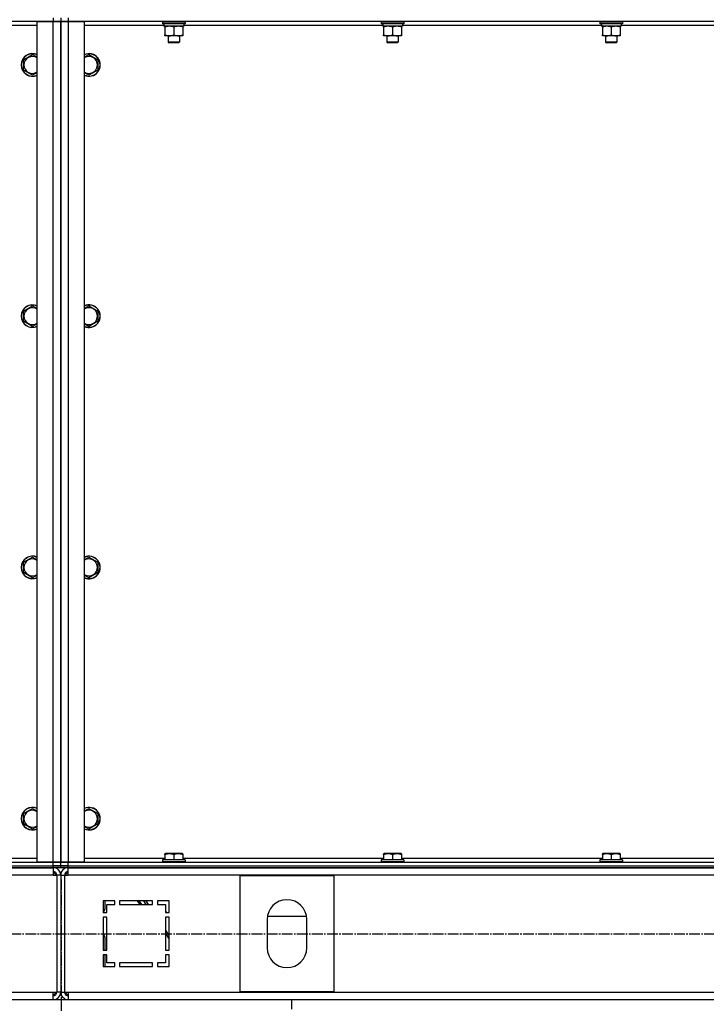
# Model space of a CAD drawing. Units: millimetres. Extents: x 0 to 26053, y -9 to 17820.
# Drawn here: x 4516 to 5244, y 11076 to 12121 of the extents above; entities that cross this region are included whole.
import ezdxf

# ---------------------------------------------------------------- set-up
doc = ezdxf.new("R2010")
doc.units = ezdxf.units.MM
doc.linetypes.add('K5LT_AXLED', pattern=[16, 11.5, -1.5, 1.5, -1.5])
doc.linetypes.add('K5LT_THIN', pattern=[0])
for name, color, linetype, true_color in [('DIM', 6, 'Continuous', 0xff00ff), ('OSI', 2, 'Continuous', 0xffff00), ('R', 1, 'Continuous', 0xff0000), ('WELDING', 7, 'Continuous', 0xffffff)]:
    doc.layers.add(name, color=color, linetype=linetype, true_color=true_color)

msp = doc.modelspace()

# ---------------------------------------------------------------- linework, layer by layer
at = {"layer": 'DIM', "color": 7, "linetype": 'K5LT_THIN', "lineweight": 30}
msp.add_line((5957.7, 11220.9), (2563.6, 11220.9), dxfattribs=at)
at = {"layer": 'OSI', "color": 30, "linetype": 'K5LT_AXLED', "lineweight": 30, "true_color": 0xff8000}
for p, q in [((4560.7, 9340.9), (4560.7, 11208.9)), ((8869.7, 11150.5), (3097.7, 11150.5))]:
    msp.add_line(p, q, dxfattribs=at)
at = {"layer": 'R', "color": 7, "linetype": 'K5LT_THIN', "lineweight": 30}
for p, q in [((4551.7, 12122.9), (4551.7, 12118.9)), ((4559.7, 12122.9), (4559.7, 12118.9)), ((4559.7, 12122.9), (4559.7, 12118.9)), ((4567.7, 12122.9), (4567.7, 12118.9)), ((4551.7, 12118.9), (3167.7, 12118.9)), ((4534.7, 12114.9), (4450.2, 12114.9)), ((4534.7, 11226.9), (4534.7, 12118.9)), ((4534.7, 12118.9), (4551.7, 12118.9)), ((4551.7, 12118.9), (4559.7, 12118.9)), ((4551.7, 11226.9), (4551.7, 12118.9)), ((4559.7, 12118.9), (4551.7, 12118.9)), ((4559.7, 12118.9), (4567.7, 12118.9)), ((4559.7, 11226.9), (4559.7, 12118.9)), ((4567.7, 12118.9), (4559.7, 12118.9)), ((4559.7, 11226.9), (4559.7, 12118.9)), ((4559.7, 11226.9), (4559.7, 12118.9)), ((4559.7, 12118.9), (4559.7, 11226.9)), ((4567.7, 12118.9), (4584.7, 12118.9)), ((4567.7, 12118.9), (4567.7, 11226.9)), ((5951.7, 12118.9), (4567.7, 12118.9)), ((4584.7, 12118.9), (4584.7, 11226.9)), ((4669.2, 12114.9), (4584.7, 12114.9)), ((4667.7, 12118.6), (4667.9, 12118.9)), ((4667.7, 12118.6), (4667.7, 12116.7)), ((4669.3, 12118.6), (4667.7, 12118.6)), ((4667.7, 12116.7), (4667.9, 12116.4)), ((4669.3, 12116.7), (4667.7, 12116.7)), ((4669.5, 12116.4), (4667.9, 12116.4)), ((4669.2, 12116.4), (4669.2, 12113.9)), ((4690.2, 12113.9), (4669.2, 12113.9)), ((4691.7, 12118.6), (4669.3, 12118.6)), ((4691.7, 12116.7), (4669.3, 12116.7)), ((4691.5, 12116.4), (4669.5, 12116.4)), ((4670.2, 12113.1), (4670.2, 12113.9)), ((4670.2, 12113.1), (4670.2, 12104.8)), ((4679.7, 12113.1), (4679.7, 12104.8)), ((4689.2, 12113.9), (4689.2, 12113.1)), ((4689.2, 12113.1), (4689.2, 12104.8)), ((4690.2, 12116.4), (4690.2, 12113.9)), ((4901.2, 12114.9), (4690.2, 12114.9)), ((4691.7, 12118.6), (4691.5, 12118.9)), ((4691.7, 12116.7), (4691.5, 12116.4)), ((4691.7, 12118.6), (4691.7, 12116.7)), ((4899.7, 12118.6), (4899.9, 12118.9)), ((4899.7, 12118.6), (4899.7, 12116.7)), ((4901.3, 12118.6), (4899.7, 12118.6)), ((4899.7, 12116.7), (4899.9, 12116.4)), ((4901.3, 12116.7), (4899.7, 12116.7)), ((4901.5, 12116.4), (4899.9, 12116.4)), ((4901.2, 12116.4), (4901.2, 12113.9)), ((4922.2, 12113.9), (4901.2, 12113.9)), ((4923.7, 12118.6), (4901.3, 12118.6)), ((4923.7, 12116.7), (4901.3, 12116.7)), ((4923.5, 12116.4), (4901.5, 12116.4)), ((4902.2, 12113.1), (4902.2, 12113.9)), ((4902.2, 12113.1), (4902.2, 12104.8)), ((4911.7, 12113.1), (4911.7, 12104.8)), ((4921.2, 12113.9), (4921.2, 12113.1)), ((4921.2, 12113.1), (4921.2, 12104.8)), ((4922.2, 12116.4), (4922.2, 12113.9)), ((5133.2, 12114.9), (4922.2, 12114.9)), ((4923.7, 12118.6), (4923.5, 12118.9)), ((4923.7, 12116.7), (4923.5, 12116.4)), ((4923.7, 12118.6), (4923.7, 12116.7)), ((5131.7, 12118.6), (5131.9, 12118.9)), ((5131.7, 12118.6), (5131.7, 12116.7)), ((5133.3, 12118.6), (5131.7, 12118.6)), ((5131.7, 12116.7), (5131.9, 12116.4)), ((5133.3, 12116.7), (5131.7, 12116.7)), ((5133.5, 12116.4), (5131.9, 12116.4)), ((5133.2, 12116.4), (5133.2, 12113.9)), ((5154.2, 12113.9), (5133.2, 12113.9)), ((5155.7, 12118.6), (5133.3, 12118.6)), ((5155.7, 12116.7), (5133.3, 12116.7)), ((5155.5, 12116.4), (5133.5, 12116.4)), ((5134.2, 12113.1), (5134.2, 12113.9)), ((5134.2, 12113.1), (5134.2, 12104.8)), ((5143.7, 12113.1), (5143.7, 12104.8)), ((5153.2, 12113.9), (5153.2, 12113.1)), ((5153.2, 12113.1), (5153.2, 12104.8)), ((5154.2, 12116.4), (5154.2, 12113.9)), ((5365.2, 12114.9), (5154.2, 12114.9)), ((5155.7, 12118.6), (5155.5, 12118.9)), ((5155.7, 12116.7), (5155.5, 12116.4)), ((5155.7, 12118.6), (5155.7, 12116.7)), ((4670.2, 12103.9), (4670.2, 12104.8)), ((4675, 12103.9), (4670.2, 12103.9)), ((4673.7, 12103.9), (4673.7, 12097)), ((4689.2, 12103.9), (4675, 12103.9)), ((4685.7, 12103.9), (4685.7, 12097)), ((4689.2, 12104.8), (4689.2, 12103.9)), ((4902.2, 12103.9), (4902.2, 12104.8)), ((4907, 12103.9), (4902.2, 12103.9)), ((4905.7, 12103.9), (4905.7, 12097)), ((4921.2, 12103.9), (4907, 12103.9)), ((4917.7, 12103.9), (4917.7, 12097)), ((4921.2, 12104.8), (4921.2, 12103.9)), ((5134.2, 12103.9), (5134.2, 12104.8)), ((5139, 12103.9), (5134.2, 12103.9)), ((5137.7, 12103.9), (5137.7, 12097)), ((5153.2, 12103.9), (5139, 12103.9)), ((5149.7, 12103.9), (5149.7, 12097)), ((5153.2, 12104.8), (5153.2, 12103.9)), ((4673.7, 12097), (4674.7, 12096.4)), ((4674.5, 12097), (4673.7, 12097)), ((4685.7, 12097), (4674.5, 12097)), ((4675.4, 12096.4), (4674.7, 12096.4)), ((4684.7, 12096.4), (4675.4, 12096.4)), ((4685.7, 12097), (4684.7, 12096.4)), ((4905.7, 12097), (4906.7, 12096.4)), ((4906.5, 12097), (4905.7, 12097)), ((4917.7, 12097), (4906.5, 12097)), ((4907.4, 12096.4), (4906.7, 12096.4)), ((4916.7, 12096.4), (4907.4, 12096.4)), ((4917.7, 12097), (4916.7, 12096.4)), ((5137.7, 12097), (5138.7, 12096.4)), ((5138.5, 12097), (5137.7, 12097)), ((5149.7, 12097), (5138.5, 12097)), ((5139.4, 12096.4), (5138.7, 12096.4)), ((5148.7, 12096.4), (5139.4, 12096.4)), ((5149.7, 12097), (5148.7, 12096.4)), ((4520.2, 12078.4), (4529.7, 12083.9)), ((4529.7, 12083.9), (4534.7, 12081)), ((4589.7, 12083.9), (4599.2, 12078.4)), ((4520.2, 12072.9), (4520.2, 12078.4)), ((4520.2, 12067.4), (4520.2, 12072.9)), ((4599.2, 12078.4), (4599.2, 12067.4)), ((4529.7, 12061.9), (4520.2, 12067.4)), ((4589.7, 12061.9), (4584.7, 12064.8)), ((4599.2, 12067.4), (4589.7, 12061.9)), ((4520.2, 11811.7), (4529.7, 11817.2)), ((4520.2, 11806.3), (4520.2, 11811.7)), ((4529.7, 11817.2), (4534.7, 11814.3)), ((4589.7, 11817.2), (4599.2, 11811.7)), ((4599.2, 11811.7), (4599.2, 11800.8)), ((4520.2, 11800.8), (4520.2, 11806.3)), ((4529.7, 11795.3), (4520.2, 11800.8)), ((4589.7, 11795.3), (4584.7, 11798.2)), ((4599.2, 11800.8), (4589.7, 11795.3)), ((4520.2, 11545.1), (4529.7, 11550.6)), ((4529.7, 11550.6), (4534.7, 11547.7)), ((4589.7, 11550.6), (4599.2, 11545.1)), ((4520.2, 11539.6), (4520.2, 11545.1)), ((4520.2, 11534.1), (4520.2, 11539.6)), ((4599.2, 11545.1), (4599.2, 11534.1)), ((4529.7, 11528.6), (4520.2, 11534.1)), ((4589.7, 11528.6), (4584.7, 11531.5)), ((4599.2, 11534.1), (4589.7, 11528.6)), ((4520.2, 11278.4), (4529.7, 11283.9)), ((4520.2, 11272.9), (4520.2, 11278.4)), ((4529.7, 11283.9), (4534.7, 11281)), ((4589.7, 11283.9), (4599.2, 11278.4)), ((4599.2, 11278.4), (4599.2, 11267.4)), ((4520.2, 11267.4), (4520.2, 11272.9)), ((4529.7, 11261.9), (4520.2, 11267.4)), ((4599.2, 11267.4), (4589.7, 11261.9)), ((4589.7, 11261.9), (4584.7, 11264.8)), ((4670.2, 11235.6), (4670.7, 11235.9)), ((4670.2, 11234.8), (4670.2, 11235.6)), ((4670.2, 11234.8), (4670.2, 11229.4)), ((4688.7, 11235.9), (4670.7, 11235.9)), ((4679.7, 11234.8), (4679.7, 11229.4)), ((4689.2, 11235.6), (4688.7, 11235.9)), ((4689.2, 11235.6), (4689.2, 11234.8)), ((4689.2, 11234.8), (4689.2, 11229.4)), ((4902.2, 11235.6), (4902.7, 11235.9)), ((4902.2, 11234.8), (4902.2, 11235.6)), ((4902.2, 11234.8), (4902.2, 11229.4)), ((4920.7, 11235.9), (4902.7, 11235.9)), ((4911.7, 11234.8), (4911.7, 11229.4)), ((4921.2, 11235.6), (4920.7, 11235.9)), ((4921.2, 11235.6), (4921.2, 11234.8)), ((4921.2, 11234.8), (4921.2, 11229.4)), ((5134.2, 11235.6), (5134.7, 11235.9)), ((5134.2, 11234.8), (5134.2, 11235.6)), ((5134.2, 11234.8), (5134.2, 11229.4)), ((5152.7, 11235.9), (5134.7, 11235.9)), ((5143.7, 11234.8), (5143.7, 11229.4)), ((5153.2, 11235.6), (5152.7, 11235.9)), ((5153.2, 11235.6), (5153.2, 11234.8)), ((5153.2, 11234.8), (5153.2, 11229.4)), ((3167.7, 11226.9), (4551.7, 11226.9)), ((4449.2, 11230.9), (4534.7, 11230.9)), ((4551.7, 11226.9), (4534.7, 11226.9)), ((4559.7, 11226.9), (4551.7, 11226.9)), ((4551.7, 11226.9), (4559.7, 11226.9)), ((4551.7, 11222.9), (4551.7, 11226.9)), ((4567.7, 11226.9), (4559.7, 11226.9)), ((4559.7, 11222.9), (4559.7, 11226.9)), ((4559.7, 11226.9), (4567.7, 11226.9)), ((4559.7, 11222.9), (4559.7, 11226.9)), ((4584.7, 11226.9), (4567.7, 11226.9)), ((4567.7, 11226.9), (5951.7, 11226.9)), ((4567.7, 11222.9), (4567.7, 11226.9)), ((4584.7, 11230.9), (4670.2, 11230.9)), ((4667.7, 11229.1), (4667.9, 11229.4)), ((4667.7, 11229.1), (4667.7, 11227.2)), ((4691.7, 11229.1), (4667.7, 11229.1)), ((4691.7, 11227.2), (4667.7, 11227.2)), ((4667.7, 11227.2), (4667.9, 11226.9)), ((4691.5, 11229.4), (4667.9, 11229.4)), ((4689.2, 11230.9), (4902.2, 11230.9)), ((4691.7, 11229.1), (4691.5, 11229.4)), ((4691.7, 11227.2), (4691.5, 11226.9)), ((4691.7, 11229.1), (4691.7, 11227.2)), ((4899.7, 11229.1), (4899.9, 11229.4)), ((4899.7, 11229.1), (4899.7, 11227.2)), ((4923.7, 11229.1), (4899.7, 11229.1)), ((4923.7, 11227.2), (4899.7, 11227.2)), ((4899.7, 11227.2), (4899.9, 11226.9)), ((4923.5, 11229.4), (4899.9, 11229.4)), ((4921.2, 11230.9), (5134.2, 11230.9)), ((4923.7, 11229.1), (4923.5, 11229.4)), ((4923.7, 11227.2), (4923.5, 11226.9)), ((4923.7, 11229.1), (4923.7, 11227.2)), ((5131.7, 11229.1), (5131.9, 11229.4)), ((5131.7, 11229.1), (5131.7, 11227.2)), ((5155.7, 11229.1), (5131.7, 11229.1)), ((5155.7, 11227.2), (5131.7, 11227.2)), ((5131.7, 11227.2), (5131.9, 11226.9)), ((5155.5, 11229.4), (5131.9, 11229.4)), ((5153.2, 11230.9), (5366.2, 11230.9)), ((5155.7, 11229.1), (5155.5, 11229.4)), ((5155.7, 11227.2), (5155.5, 11226.9)), ((5155.7, 11229.1), (5155.7, 11227.2)), ((3167.7, 11222.9), (4551.7, 11222.9)), ((3167.7, 11222.9), (4551.7, 11222.9)), ((3167.7, 11220.9), (4551.7, 11220.9)), ((4551.7, 11212.9), (3167.7, 11212.9)), ((4551.7, 11222.9), (4559.7, 11222.9)), ((4551.7, 11220.9), (4551.7, 11222.9)), ((4559.7, 11222.9), (4551.7, 11222.9)), ((4559.7, 11220.9), (4551.7, 11220.9)), ((4551.7, 11220.9), (4551.7, 11212.9)), ((4551.7, 11212.9), (4555.7, 11212.9)), ((4559.7, 11212.9), (4555.7, 11212.9)), ((4555.7, 11212.9), (4555.7, 11088.9)), ((4567.7, 11222.9), (4559.7, 11222.9)), ((4559.7, 11220.9), (4559.7, 11222.9)), ((4559.7, 11222.9), (4567.7, 11222.9)), ((4559.7, 11220.9), (4559.7, 11222.9)), ((4567.7, 11220.9), (4559.7, 11220.9)), ((4559.7, 11212.9), (4559.7, 11088.9)), ((4559.7, 11212.9), (4559.7, 11088.9)), ((4559.7, 11212.9), (4563.7, 11212.9)), ((4563.7, 11212.9), (4563.7, 11088.9)), ((4563.7, 11212.9), (4567.7, 11212.9)), ((4567.7, 11222.9), (5951.7, 11222.9)), ((4567.7, 11222.9), (5951.7, 11222.9)), ((4567.7, 11220.9), (4567.7, 11222.9)), ((4567.7, 11212.9), (4567.7, 11220.9)), ((4567.7, 11220.9), (5951.7, 11220.9)), ((5951.7, 11212.9), (4567.7, 11212.9)), ((4749.7, 11212.4), (4749.7, 11089.4)), ((4849.7, 11212.4), (4749.7, 11212.4)), ((4849.7, 11089.4), (4849.7, 11212.4)), ((4604.7, 11185.9), (4604.7, 11173.4)), ((4617.2, 11185.9), (4604.7, 11185.9)), ((4606.7, 11177.5), (4606.7, 11185.9)), ((4608.7, 11181.9), (4617.2, 11181.9)), ((4608.7, 11173.4), (4608.7, 11181.9)), ((4617.2, 11181.9), (4617.2, 11185.9)), ((4657.2, 11185.9), (4622.2, 11185.9)), ((4622.2, 11185.9), (4622.2, 11181.9)), ((4622.2, 11181.9), (4657.2, 11181.9)), ((4643.8, 11181.9), (4641.1, 11185.9)), ((4642.7, 11185.9), (4645.4, 11181.9)), ((4647.4, 11185.9), (4650.1, 11181.9)), ((4652.9, 11181.9), (4650.2, 11185.9)), ((4657.2, 11181.9), (4657.2, 11185.9)), ((4662.2, 11185.9), (4662.2, 11181.9)), ((4674.7, 11185.9), (4662.2, 11185.9)), ((4662.2, 11182.4), (4662.8, 11181.9)), ((4662.2, 11181.9), (4670.7, 11181.9)), ((4670.7, 11181.9), (4670.7, 11173.4)), ((4674.7, 11173.4), (4674.7, 11185.9)), ((4604.7, 11173.4), (4605.2, 11173.9)), ((4604.7, 11173.4), (4608.7, 11173.4)), ((4670.7, 11174.7), (4672.2, 11173.4)), ((4670.7, 11173.4), (4674.7, 11173.4)), ((4604.7, 11168.4), (4604.7, 11133.4)), ((4608.7, 11168.4), (4604.7, 11168.4)), ((4608.7, 11133.4), (4608.7, 11168.4)), ((4674.7, 11168.4), (4670.7, 11168.4)), ((4670.7, 11168.4), (4670.7, 11133.4)), ((4674.7, 11133.4), (4674.7, 11168.4)), ((4778.7, 11165.9), (4778.7, 11135.9)), ((4779, 11169.3), (4820.4, 11169.3)), ((4820.7, 11135.9), (4820.7, 11165.9)), ((4674.7, 11149.1), (4670.7, 11155.1)), ((4670.7, 11151), (4674.7, 11145)), ((4606.7, 11133.4), (4606.7, 11146.4)), ((4604.7, 11133.4), (4608.7, 11133.4)), ((4670.7, 11133.4), (4674.7, 11133.4)), ((4608.7, 11128.4), (4604.7, 11128.4)), ((4604.7, 11128.4), (4604.7, 11115.9)), ((4606.7, 11115.9), (4606.7, 11128.4)), ((4608.7, 11119.9), (4608.7, 11128.4)), ((4617.2, 11119.9), (4608.7, 11119.9)), ((4617.2, 11115.9), (4617.2, 11119.9)), ((4657.2, 11119.9), (4622.2, 11119.9)), ((4622.2, 11119.9), (4622.2, 11115.9)), ((4657.2, 11115.9), (4657.2, 11119.9)), ((4662.2, 11119.9), (4662.2, 11115.9)), ((4670.7, 11119.9), (4662.2, 11119.9)), ((4674.7, 11128.4), (4670.7, 11128.4)), ((4670.7, 11128.4), (4670.7, 11119.9)), ((4674.7, 11115.9), (4674.7, 11128.4)), ((4604.7, 11115.9), (4617.2, 11115.9)), ((4622.2, 11115.9), (4657.2, 11115.9)), ((4662.2, 11115.9), (4674.7, 11115.9)), ((3167.7, 11088.9), (4551.7, 11088.9)), ((4551.7, 11088.9), (4555.7, 11088.9)), ((4551.7, 11080.9), (4551.7, 11088.9)), ((4559.7, 11088.9), (4555.7, 11088.9)), ((4559.7, 11088.9), (4563.7, 11088.9)), ((4563.7, 11088.9), (4567.7, 11088.9)), ((4567.7, 11088.9), (5951.7, 11088.9)), ((4567.7, 11088.9), (4567.7, 11080.9)), ((4749.7, 11089.4), (4849.7, 11089.4)), ((4314.7, 11080.9), (4804.7, 11080.9)), ((4804.7, 11070.9), (4804.7, 11080.9)), ((4804.7, 11080.9), (5714.7, 11080.9))]:
    msp.add_line(p, q, dxfattribs=at)
for centre, radius, start, end in [((4529.7, 12072.9), 12, 65.3757, 180), ((4529.7, 12072.9), 11.8, 64.9905, 180), ((4529.7, 12072.9), 8.97, 56.1336, 180), ((4589.7, 12072.9), 12, 245.3757, 114.6243), ((4589.7, 12072.9), 11.8, 244.9905, 115.0095), ((4589.7, 12072.9), 8.97, 236.1336, 123.8664), ((4529.7, 12072.9), 12, 180, 294.6243), ((4529.7, 12072.9), 11.8, 180, 295.0095), ((4529.7, 12072.9), 8.97, 180, 303.8664), ((4529.7, 11806.3), 12, 65.3757, 180), ((4529.7, 11806.3), 11.8, 64.9905, 180), ((4529.7, 11806.3), 8.97, 56.1336, 180), ((4589.7, 11806.3), 12, 245.3757, 114.6243), ((4589.7, 11806.3), 11.8, 244.9905, 115.0095), ((4589.7, 11806.3), 8.97, 236.1336, 123.8664), ((4529.7, 11806.3), 12, 180, 294.6243), ((4529.7, 11806.3), 11.8, 180, 295.0095), ((4529.7, 11806.3), 8.97, 180, 303.8664), ((4529.7, 11539.6), 12, 65.3757, 180), ((4529.7, 11539.6), 11.8, 64.9905, 180), ((4529.7, 11539.6), 8.97, 56.1336, 180), ((4589.7, 11539.6), 12, 245.3757, 114.6243), ((4589.7, 11539.6), 11.8, 244.9905, 115.0095), ((4589.7, 11539.6), 8.97, 236.1336, 123.8664), ((4529.7, 11539.6), 12, 180, 294.6243), ((4529.7, 11539.6), 11.8, 180, 295.0095), ((4529.7, 11539.6), 8.97, 180, 303.8664), ((4529.7, 11272.9), 12, 65.3757, 180), ((4529.7, 11272.9), 11.8, 64.9905, 180), ((4529.7, 11272.9), 8.97, 56.1336, 180), ((4589.7, 11272.9), 12, 245.3757, 114.6243), ((4589.7, 11272.9), 11.8, 244.9905, 115.0095), ((4589.7, 11272.9), 8.97, 236.1336, 123.8664), ((4529.7, 11272.9), 12, 180, 294.6243), ((4529.7, 11272.9), 11.8, 180, 295.0095), ((4529.7, 11272.9), 8.97, 180, 303.8664), ((4551.7, 11212.9), 8, 0, 89.9989), ((4551.7, 11212.9), 4, 0, 90), ((4550.7, 11211.9), 4, 14.4775, 75.5225), ((4567.7, 11212.9), 8, 90, 180), ((4567.7, 11212.9), 4, 90, 180), ((4568.7, 11211.9), 4, 104.4775, 165.5225), ((4799.7, 11165.9), 21, 0, 180), ((4601.7, 11177.5), 5, 315, 0), ((4601.7, 11146.4), 5, 0, 53.1301), ((4799.7, 11135.9), 21, 180, 0), ((4550.7, 11089.9), 4, 284.4775, 345.5225), ((4551.7, 11088.9), 4, 270, 0), ((4551.7, 11088.9), 8, 270, 0), ((4567.7, 11088.9), 8, 180, 270), ((4567.7, 11088.9), 4, 180, 270), ((4568.7, 11089.9), 4, 194.4775, 255.5225)]:
    msp.add_arc(centre, radius, start, end, dxfattribs=at)
at = {"layer": 'WELDING', "color": 7, "linetype": 'K5LT_THIN', "lineweight": 30}
for p, q in [((4584.7, 12081), (4589.7, 12083.9)), ((4534.7, 12064.8), (4529.7, 12061.9)), ((4584.7, 11814.3), (4589.7, 11817.2)), ((4534.7, 11798.2), (4529.7, 11795.3)), ((4584.7, 11547.7), (4589.7, 11550.6)), ((4534.7, 11531.5), (4529.7, 11528.6)), ((4584.7, 11281), (4589.7, 11283.9)), ((4534.7, 11264.8), (4529.7, 11261.9))]:
    msp.add_line(p, q, dxfattribs=at)
for points, knots in [([(4675, 12113.9), (4674.7, 12113.9), (4674.3, 12113.9), (4673.7, 12113.9), (4673, 12113.8), (4672.2, 12113.6), (4671.3, 12113.4), (4670.6, 12113.2), (4670.2, 12113.1)], [0, 0, 0, 0, 1.192024, 2.404251, 3.60809, 4.765234, 6.955738, 9, 9, 9, 9]), ([(4679.7, 12113.1), (4679.2, 12113.2), (4678.4, 12113.5), (4677.5, 12113.7), (4676.8, 12113.8), (4676.2, 12113.9), (4675.6, 12113.9), (4675.2, 12113.9), (4675, 12113.9)], [0, 0, 0, 0, 2.905563, 4.375924, 5.511195, 6.679161, 7.850161, 9, 9, 9, 9]), ([(4684.5, 12113.9), (4684.2, 12113.9), (4683.8, 12113.9), (4683.2, 12113.9), (4682.5, 12113.8), (4681.7, 12113.6), (4680.8, 12113.4), (4680.1, 12113.2), (4679.7, 12113.1)], [0, 0, 0, 0, 1.192024, 2.404251, 3.60809, 4.765234, 6.955738, 9, 9, 9, 9]), ([(4689.2, 12113.1), (4688.7, 12113.2), (4687.9, 12113.5), (4687, 12113.7), (4686.3, 12113.8), (4685.7, 12113.9), (4685.1, 12113.9), (4684.7, 12113.9), (4684.5, 12113.9)], [0, 0, 0, 0, 2.905563, 4.375924, 5.511195, 6.679161, 7.850161, 9, 9, 9, 9]), ([(4907, 12113.9), (4906.7, 12113.9), (4906.3, 12113.9), (4905.7, 12113.9), (4905, 12113.8), (4904.2, 12113.6), (4903.3, 12113.4), (4902.6, 12113.2), (4902.2, 12113.1)], [0, 0, 0, 0, 1.192024, 2.404251, 3.60809, 4.765234, 6.955738, 9, 9, 9, 9]), ([(4911.7, 12113.1), (4911.2, 12113.2), (4910.4, 12113.5), (4909.5, 12113.7), (4908.8, 12113.8), (4908.2, 12113.9), (4907.6, 12113.9), (4907.2, 12113.9), (4907, 12113.9)], [0, 0, 0, 0, 2.905563, 4.375924, 5.511195, 6.679161, 7.850161, 9, 9, 9, 9]), ([(4916.5, 12113.9), (4916.2, 12113.9), (4915.8, 12113.9), (4915.2, 12113.9), (4914.5, 12113.8), (4913.7, 12113.6), (4912.8, 12113.4), (4912.1, 12113.2), (4911.7, 12113.1)], [0, 0, 0, 0, 1.192024, 2.404251, 3.60809, 4.765234, 6.955738, 9, 9, 9, 9]), ([(4921.2, 12113.1), (4920.7, 12113.2), (4919.9, 12113.5), (4919, 12113.7), (4918.3, 12113.8), (4917.7, 12113.9), (4917.1, 12113.9), (4916.7, 12113.9), (4916.5, 12113.9)], [0, 0, 0, 0, 2.905563, 4.375924, 5.511195, 6.679161, 7.850161, 9, 9, 9, 9]), ([(5139, 12113.9), (5138.7, 12113.9), (5138.3, 12113.9), (5137.7, 12113.9), (5137, 12113.8), (5136.2, 12113.6), (5135.3, 12113.4), (5134.6, 12113.2), (5134.2, 12113.1)], [0, 0, 0, 0, 1.192024, 2.404251, 3.60809, 4.765234, 6.955738, 9, 9, 9, 9]), ([(5143.7, 12113.1), (5143.2, 12113.2), (5142.4, 12113.5), (5141.5, 12113.7), (5140.8, 12113.8), (5140.2, 12113.9), (5139.6, 12113.9), (5139.2, 12113.9), (5139, 12113.9)], [0, 0, 0, 0, 2.905563, 4.375924, 5.511195, 6.679161, 7.850161, 9, 9, 9, 9]), ([(5148.5, 12113.9), (5148.2, 12113.9), (5147.8, 12113.9), (5147.2, 12113.9), (5146.5, 12113.8), (5145.7, 12113.6), (5144.8, 12113.4), (5144.1, 12113.2), (5143.7, 12113.1)], [0, 0, 0, 0, 1.192024, 2.404251, 3.60809, 4.765234, 6.955738, 9, 9, 9, 9]), ([(5153.2, 12113.1), (5152.7, 12113.2), (5151.9, 12113.5), (5151, 12113.7), (5150.3, 12113.8), (5149.7, 12113.9), (5149.1, 12113.9), (5148.7, 12113.9), (5148.5, 12113.9)], [0, 0, 0, 0, 2.905563, 4.375924, 5.511195, 6.679161, 7.850161, 9, 9, 9, 9]), ([(4670.2, 12104.8), (4670.6, 12104.6), (4671.4, 12104.4), (4672.4, 12104.2), (4673.2, 12104), (4673.9, 12104), (4674.5, 12103.9), (4674.9, 12103.9), (4675, 12103.9)], [0, 0, 0, 0, 2.494996, 4.309231, 5.73815, 7.133977, 8.472011, 9, 9, 9, 9]), ([(4675, 12103.9), (4675.2, 12103.9), (4675.7, 12103.9), (4676.4, 12104), (4676.9, 12104.1), (4677.6, 12104.2), (4678.5, 12104.4), (4679.3, 12104.6), (4679.7, 12104.8)], [0, 0, 0, 0, 1.548206, 2.616755, 3.724998, 4.291764, 6.613357, 9, 9, 9, 9]), ([(4679.7, 12104.8), (4680.3, 12104.6), (4681.1, 12104.3), (4682.1, 12104.1), (4682.7, 12104), (4683.2, 12104), (4683.7, 12103.9), (4684.2, 12103.9), (4684.8, 12103.9), (4685.3, 12103.9), (4685.9, 12104), (4686.6, 12104.1), (4687.7, 12104.3), (4688.6, 12104.6), (4689.2, 12104.8)], [0, 0, 0, 0, 2.72415, 3.912285, 4.716446, 5.530362, 6.353984, 7.180289, 7.997717, 8.810544, 9.605533, 10.761675, 12.184093, 15, 15, 15, 15]), ([(4902.2, 12104.8), (4902.6, 12104.6), (4903.4, 12104.4), (4904.4, 12104.2), (4905.2, 12104), (4905.9, 12104), (4906.5, 12103.9), (4906.9, 12103.9), (4907, 12103.9)], [0, 0, 0, 0, 2.494996, 4.309231, 5.73815, 7.133977, 8.472011, 9, 9, 9, 9]), ([(4907, 12103.9), (4907.2, 12103.9), (4907.7, 12103.9), (4908.4, 12104), (4908.9, 12104.1), (4909.6, 12104.2), (4910.5, 12104.4), (4911.3, 12104.6), (4911.7, 12104.8)], [0, 0, 0, 0, 1.548206, 2.616755, 3.724998, 4.291764, 6.613357, 9, 9, 9, 9]), ([(4911.7, 12104.8), (4912.3, 12104.6), (4913.1, 12104.3), (4914.1, 12104.1), (4914.7, 12104), (4915.2, 12104), (4915.7, 12103.9), (4916.2, 12103.9), (4916.8, 12103.9), (4917.3, 12103.9), (4917.9, 12104), (4918.6, 12104.1), (4919.7, 12104.3), (4920.6, 12104.6), (4921.2, 12104.8)], [0, 0, 0, 0, 2.72415, 3.912285, 4.716446, 5.530362, 6.353984, 7.180289, 7.997717, 8.810544, 9.605533, 10.761675, 12.184093, 15, 15, 15, 15]), ([(5134.2, 12104.8), (5134.6, 12104.6), (5135.4, 12104.4), (5136.4, 12104.2), (5137.2, 12104), (5137.9, 12104), (5138.5, 12103.9), (5138.9, 12103.9), (5139, 12103.9)], [0, 0, 0, 0, 2.494996, 4.309231, 5.73815, 7.133977, 8.472011, 9, 9, 9, 9]), ([(5139, 12103.9), (5139.2, 12103.9), (5139.7, 12103.9), (5140.4, 12104), (5140.9, 12104.1), (5141.6, 12104.2), (5142.5, 12104.4), (5143.3, 12104.6), (5143.7, 12104.8)], [0, 0, 0, 0, 1.548206, 2.616755, 3.724998, 4.291764, 6.613357, 9, 9, 9, 9]), ([(5143.7, 12104.8), (5144.3, 12104.6), (5145.1, 12104.3), (5146.1, 12104.1), (5146.7, 12104), (5147.2, 12104), (5147.7, 12103.9), (5148.2, 12103.9), (5148.8, 12103.9), (5149.3, 12103.9), (5149.9, 12104), (5150.6, 12104.1), (5151.7, 12104.3), (5152.6, 12104.6), (5153.2, 12104.8)], [0, 0, 0, 0, 2.72415, 3.912285, 4.716446, 5.530362, 6.353984, 7.180289, 7.997717, 8.810544, 9.605533, 10.761675, 12.184093, 15, 15, 15, 15]), ([(4679.7, 11234.8), (4679.2, 11234.9), (4678.4, 11235.2), (4677.4, 11235.4), (4676.8, 11235.5), (4676.3, 11235.5), (4675.8, 11235.6), (4675.3, 11235.6), (4674.8, 11235.6), (4674.2, 11235.6), (4673.7, 11235.6), (4673.1, 11235.5), (4672.4, 11235.4), (4671.5, 11235.2), (4670.7, 11234.9), (4670.2, 11234.8)], [0, 0, 0, 0, 2.704026, 3.977567, 4.913586, 5.783319, 6.583675, 7.42636, 8.303602, 9.201828, 10.1214, 11.060865, 12.021818, 13.488338, 16, 16, 16, 16]), ([(4689.2, 11234.8), (4688.7, 11234.9), (4687.9, 11235.2), (4686.9, 11235.4), (4686.3, 11235.5), (4685.8, 11235.5), (4685.3, 11235.6), (4684.8, 11235.6), (4684.3, 11235.6), (4683.7, 11235.6), (4683.2, 11235.6), (4682.6, 11235.5), (4681.9, 11235.4), (4681, 11235.2), (4680.2, 11234.9), (4679.7, 11234.8)], [0, 0, 0, 0, 2.704026, 3.977567, 4.913586, 5.783319, 6.583675, 7.42636, 8.303602, 9.201828, 10.1214, 11.060865, 12.021818, 13.488338, 16, 16, 16, 16]), ([(4911.7, 11234.8), (4911.2, 11234.9), (4910.4, 11235.2), (4909.4, 11235.4), (4908.8, 11235.5), (4908.3, 11235.5), (4907.8, 11235.6), (4907.3, 11235.6), (4906.8, 11235.6), (4906.2, 11235.6), (4905.7, 11235.6), (4905.1, 11235.5), (4904.4, 11235.4), (4903.5, 11235.2), (4902.7, 11234.9), (4902.2, 11234.8)], [0, 0, 0, 0, 2.704026, 3.977567, 4.913586, 5.783319, 6.583675, 7.42636, 8.303602, 9.201828, 10.1214, 11.060865, 12.021818, 13.488338, 16, 16, 16, 16]), ([(4921.2, 11234.8), (4920.7, 11234.9), (4919.9, 11235.2), (4918.9, 11235.4), (4918.3, 11235.5), (4917.8, 11235.5), (4917.3, 11235.6), (4916.8, 11235.6), (4916.3, 11235.6), (4915.7, 11235.6), (4915.2, 11235.6), (4914.6, 11235.5), (4913.9, 11235.4), (4913, 11235.2), (4912.2, 11234.9), (4911.7, 11234.8)], [0, 0, 0, 0, 2.704026, 3.977567, 4.913586, 5.783319, 6.583675, 7.42636, 8.303602, 9.201828, 10.1214, 11.060865, 12.021818, 13.488338, 16, 16, 16, 16]), ([(5143.7, 11234.8), (5143.2, 11234.9), (5142.4, 11235.2), (5141.4, 11235.4), (5140.8, 11235.5), (5140.3, 11235.5), (5139.8, 11235.6), (5139.3, 11235.6), (5138.8, 11235.6), (5138.2, 11235.6), (5137.7, 11235.6), (5137.1, 11235.5), (5136.4, 11235.4), (5135.5, 11235.2), (5134.7, 11234.9), (5134.2, 11234.8)], [0, 0, 0, 0, 2.704026, 3.977567, 4.913586, 5.783319, 6.583675, 7.42636, 8.303602, 9.201828, 10.1214, 11.060865, 12.021818, 13.488338, 16, 16, 16, 16]), ([(5153.2, 11234.8), (5152.7, 11234.9), (5151.9, 11235.2), (5150.9, 11235.4), (5150.3, 11235.5), (5149.8, 11235.5), (5149.3, 11235.6), (5148.8, 11235.6), (5148.3, 11235.6), (5147.7, 11235.6), (5147.2, 11235.6), (5146.6, 11235.5), (5145.9, 11235.4), (5145, 11235.2), (5144.2, 11234.9), (5143.7, 11234.8)], [0, 0, 0, 0, 2.704026, 3.977567, 4.913586, 5.783319, 6.583675, 7.42636, 8.303602, 9.201828, 10.1214, 11.060865, 12.021818, 13.488338, 16, 16, 16, 16])]:
    msp.add_open_spline(points, degree=3, knots=knots, dxfattribs=at)

doc.saveas('drawing.dxf')
